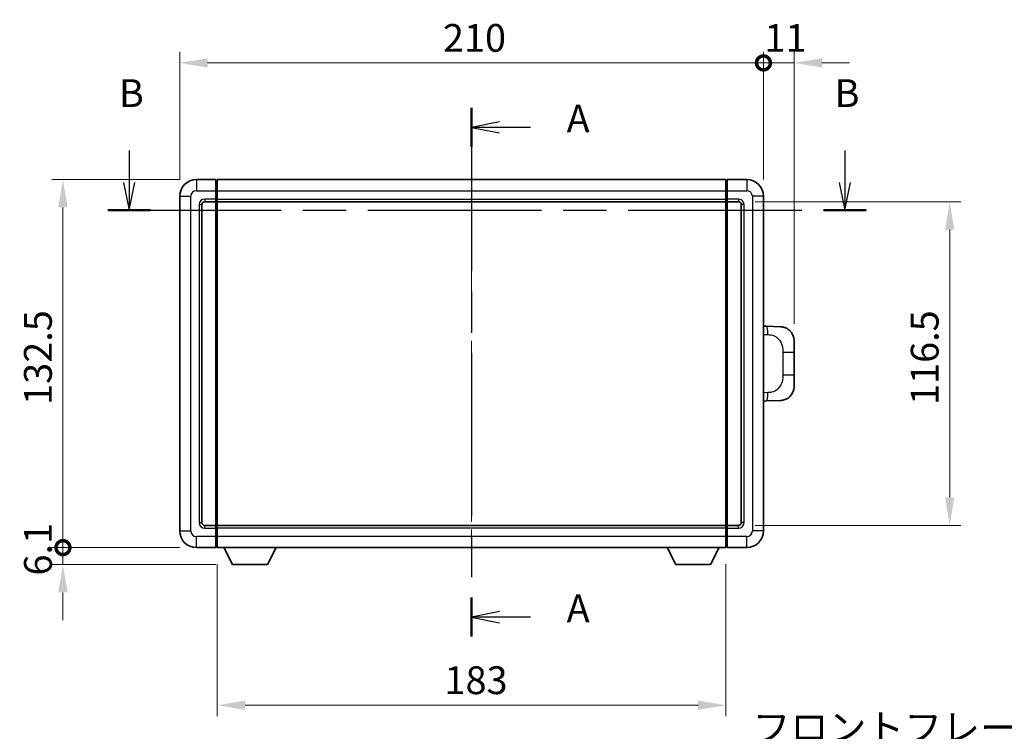
# Model space of a CAD drawing. Units: millimetres. Extents: x 0 to 8868, y -3 to 1124.
# Drawn here: x 2015 to 2369, y 401 to 657 of the extents above; entities that cross this region are included whole.
import ezdxf

# ---------------------------------------------------------------- set-up
doc = ezdxf.new("R2010")
doc.units = ezdxf.units.MM
doc.header["$LTSCALE"] = 4
doc.linetypes.add('CHAIN', pattern=[0.3543, 0.2362, -0.0295, 0.0591, -0.0295])
doc.layers.get('Defpoints').update_dxf_attribs({"lineweight": 25})
for name, color, linetype, lineweight in [('Centerline (ISO)', 131, 'Continuous', 18), ('Dimension (ISO)', 7, 'Continuous', 18), ('Section Line (ISO)', 7, 'CHAIN', 25), ('Symbol (ISO)', 7, 'Continuous', 18), ('Visible (ISO)', 7, 'Continuous', 35), ('Visible Narrow (ISO)', 7, 'Continuous', 25)]:
    doc.layers.add(name, color=color, linetype=linetype, lineweight=lineweight)
doc.styles.add('Note Text (TK)', font='txt')
doc.dimstyles.new('Default - Method 1b (TK)', dxfattribs={"dimscale": 4, "dimtxt": 2.5, "dimasz": 2.5, "dimexe": 1, "dimexo": 1.5, "dimgap": 1, "dimtad": 1, "dimtoh": 1, "dimrnd": 1e-08, "dimdsep": 46, "dimtxsty": 'Note Text (TK)', "dimcen": 0.09, "dimdle": 5, "dimclrd": 100, "dimclre": 100, "dimclrt": 7, "dimadec": 1, "dimazin": 1, "dimtfac": 1, "dimtmove": 0, "dimatfit": 3, "dimfxl": 0, "dimtolj": 1, "dimlwd": -1, "dimlwe": -1, "dimarcsym": 0})

# ---------------------------------------------------------------- blocks, each defined once
blk = doc.blocks.new('2dTransSection0')
at = {"layer": 'Section Line (ISO)', "linetype": 'CHAIN', "ltscale": 15.552592}
blk.add_line((165.353, 164.311), (165.353, 116.718), dxfattribs=at)
at = {"layer": 'Section Line (ISO)', "linetype": 'Continuous', "lineweight": 50}
for p, q in [((165.353, 164.311), (165.353, 160.801)), ((165.353, 120.229), (165.353, 116.718))]:
    blk.add_line(p, q, dxfattribs=at)
at = {"layer": 'Section Line (ISO)', "linetype": 'Continuous'}
for p, q in [((167.853, 163.056), (165.353, 162.556)), ((167.853, 162.556), (165.353, 162.556)), ((165.353, 162.556), (167.853, 162.056)), ((170.652, 162.556), (167.853, 162.556)), ((167.853, 118.974), (165.353, 118.474)), ((167.853, 118.474), (165.353, 118.474)), ((165.353, 118.474), (167.853, 117.974)), ((170.652, 118.474), (167.853, 118.474))]:
    blk.add_line(p, q, dxfattribs=at)
at = {"layer": 'Section Line (ISO)', "char_height": 2.5, "attachment_point": 7, "style": 'Note Text (TK)'}
for insert in [(173.901, 161.313), (173.901, 117.231)]:
    blk.add_mtext('A', dxfattribs=dict(at, insert=insert))
blk = doc.blocks.new('2dTransSection1')
at = {"layer": 'Section Line (ISO)', "linetype": 'Continuous'}
for p, q in [((134.558, 160.462), (134.558, 157.604)), ((198.921, 160.462), (198.921, 157.604)), ((134.058, 157.604), (134.558, 155.104)), ((134.558, 157.604), (134.558, 155.104)), ((134.558, 155.104), (135.058, 157.604)), ((198.421, 157.604), (198.921, 155.104)), ((198.921, 157.604), (198.921, 155.104)), ((198.921, 155.104), (199.421, 157.604))]:
    blk.add_line(p, q, dxfattribs=at)
at = {"layer": 'Section Line (ISO)', "linetype": 'CHAIN', "ltscale": 16.514809}
blk.add_line((132.632, 155.104), (200.847, 155.104), dxfattribs=at)
at = {"layer": 'Section Line (ISO)', "linetype": 'Continuous', "lineweight": 50}
for p, q in [((132.632, 155.104), (136.483, 155.104)), ((196.995, 155.104), (200.847, 155.104))]:
    blk.add_line(p, q, dxfattribs=at)
at = {"layer": 'Section Line (ISO)', "char_height": 2.5, "attachment_point": 7, "style": 'Note Text (TK)'}
for insert in [(133.638, 163.604), (198.001, 163.604)]:
    blk.add_mtext('B', dxfattribs=dict(at, insert=insert))
blk = doc.blocks.new('_DotSmall')
at = {"color": 0, "linetype": 'ByBlock', "const_width": 0.5}
blk.add_lwpolyline([(-0.0625, 0, 1), (0.0625, 0, 1)], format="xyb", close=True, dxfattribs=at)
blk = doc.blocks.new('*D55')
at = {"layer": 'Defpoints', "color": 0, "transparency": 16777216}
for p in [(2030.41, 599.42), (2078.41, 599.42), (2078.41, 466.92)]:
    blk.add_point(p, dxfattribs=at)
at = {"layer": 'Dimension (ISO)', "color": 100, "transparency": 16777216}
for p, q in [((2072.41, 599.42), (2026.41, 599.42)), ((2030.41, 466.92), (2030.41, 589.42)), ((2072.41, 466.92), (2026.41, 466.92))]:
    blk.add_line(p, q, dxfattribs=at)
blk.add_solid([(2028.74, 589.42), (2032.08, 589.42), (2030.41, 599.42)], dxfattribs=at)
at = {"layer": 'Dimension (ISO)', "color": 100, "transparency": 16777216, "xscale": 10, "yscale": 10, "zscale": 10, "rotation": 270}
blk.add_blockref('_DotSmall', (2030.41, 466.92), dxfattribs=at)
at = {"layer": 'Dimension (ISO)', "color": 7, "transparency": 16777216, "insert": (2021.41, 518.32), "char_height": 10, "attachment_point": 4, "rotation": 90, "style": 'Note Text (TK)'}
blk.add_mtext('\\A1;132.5', dxfattribs=at)
blk = doc.blocks.new('*D56')
at = {"layer": 'Defpoints', "color": 0, "transparency": 16777216}
for p in [(2030.41, 466.92), (2078.41, 466.92), (2091.46, 460.82)]:
    blk.add_point(p, dxfattribs=at)
at = {"layer": 'Dimension (ISO)', "color": 100, "transparency": 16777216}
for p, q in [((2030.41, 466.92), (2030.41, 476.92)), ((2072.41, 466.92), (2026.41, 466.92)), ((2030.41, 460.82), (2030.41, 466.92)), ((2085.46, 460.82), (2026.41, 460.82)), ((2030.41, 450.82), (2030.41, 440.82))]:
    blk.add_line(p, q, dxfattribs=at)
blk.add_solid([(2028.74, 450.82), (2032.08, 450.82), (2030.41, 460.82)], dxfattribs=at)
at = {"layer": 'Dimension (ISO)', "color": 100, "transparency": 16777216, "xscale": 10, "yscale": 10, "zscale": 10, "rotation": 270}
blk.add_blockref('_DotSmall', (2030.41, 466.92), dxfattribs=at)
at = {"layer": 'Dimension (ISO)', "color": 7, "transparency": 16777216, "insert": (2021.41, 456.88), "char_height": 10, "attachment_point": 4, "rotation": 90, "style": 'Note Text (TK)'}
blk.add_mtext('\\A1;6.1', dxfattribs=at)
blk = doc.blocks.new('*D57')
at = {"layer": 'Defpoints', "color": 0, "transparency": 16777216}
for p in [(2282.41, 641.42), (2072.41, 593.42), (2282.41, 593.42)]:
    blk.add_point(p, dxfattribs=at)
at = {"layer": 'Dimension (ISO)', "color": 100, "transparency": 16777216}
for p, q in [((2072.41, 599.42), (2072.41, 645.42)), ((2282.41, 599.42), (2282.41, 645.42)), ((2082.41, 641.42), (2282.41, 641.42))]:
    blk.add_line(p, q, dxfattribs=at)
blk.add_solid([(2082.41, 643.08), (2082.41, 639.75), (2072.41, 641.42)], dxfattribs=at)
at = {"layer": 'Dimension (ISO)', "color": 100, "transparency": 16777216, "xscale": 10, "yscale": 10, "zscale": 10}
blk.add_blockref('_DotSmall', (2282.41, 641.42), dxfattribs=at)
at = {"layer": 'Dimension (ISO)', "color": 7, "transparency": 16777216, "insert": (2167.09, 650.42), "char_height": 10, "attachment_point": 4, "style": 'Note Text (TK)'}
blk.add_mtext('\\A1;210', dxfattribs=at)
blk = doc.blocks.new('*D58')
at = {"layer": 'Defpoints', "color": 0, "transparency": 16777216}
for p in [(2293.41, 641.42), (2282.41, 593.42), (2293.41, 541.44)]:
    blk.add_point(p, dxfattribs=at)
at = {"layer": 'Dimension (ISO)', "color": 100, "transparency": 16777216}
for p, q in [((2282.41, 599.42), (2282.41, 645.42)), ((2293.41, 547.44), (2293.41, 645.42)), ((2282.41, 641.42), (2272.41, 641.42)), ((2282.41, 641.42), (2293.41, 641.42)), ((2303.41, 641.42), (2313.41, 641.42))]:
    blk.add_line(p, q, dxfattribs=at)
blk.add_solid([(2303.41, 643.08), (2303.41, 639.75), (2293.41, 641.42)], dxfattribs=at)
at = {"layer": 'Dimension (ISO)', "color": 100, "transparency": 16777216, "xscale": 10, "yscale": 10, "zscale": 10}
blk.add_blockref('_DotSmall', (2282.41, 641.42), dxfattribs=at)
at = {"layer": 'Dimension (ISO)', "color": 7, "transparency": 16777216, "insert": (2282.77, 650.42), "char_height": 10, "attachment_point": 4, "style": 'Note Text (TK)'}
blk.add_mtext('\\A1;11', dxfattribs=at)
blk = doc.blocks.new('*D65')
at = {"layer": 'Defpoints', "color": 0, "transparency": 16777216}
for p in [(2085.91, 466.92), (2268.91, 466.92), (2085.91, 410.19)]:
    blk.add_point(p, dxfattribs=at)
at = {"layer": 'Dimension (ISO)', "color": 100, "transparency": 16777216}
for p, q in [((2085.91, 460.92), (2085.91, 406.19)), ((2268.91, 460.92), (2268.91, 406.19)), ((2258.91, 410.19), (2095.91, 410.19))]:
    blk.add_line(p, q, dxfattribs=at)
for points in [[(2095.91, 411.86), (2095.91, 408.52), (2085.91, 410.19)], [(2258.91, 411.86), (2258.91, 408.52), (2268.91, 410.19)]]:
    blk.add_solid(points, dxfattribs=at)
at = {"layer": 'Dimension (ISO)', "color": 7, "transparency": 16777216, "insert": (2167.64, 419.19), "char_height": 10, "attachment_point": 4, "style": 'Note Text (TK)'}
blk.add_mtext('\\A1;183', dxfattribs=at)
blk = doc.blocks.new('*D66')
at = {"layer": 'Defpoints', "color": 0, "transparency": 16777216}
for p in [(2273.41, 591.42), (2273.41, 474.92), (2349.41, 474.92)]:
    blk.add_point(p, dxfattribs=at)
at = {"layer": 'Dimension (ISO)', "color": 100, "transparency": 16777216}
for p, q in [((2279.41, 591.42), (2353.41, 591.42)), ((2349.41, 581.42), (2349.41, 484.92)), ((2279.41, 474.92), (2353.41, 474.92))]:
    blk.add_line(p, q, dxfattribs=at)
for points in [[(2347.74, 581.42), (2351.08, 581.42), (2349.41, 591.42)], [(2347.74, 484.92), (2351.08, 484.92), (2349.41, 474.92)]]:
    blk.add_solid(points, dxfattribs=at)
at = {"layer": 'Dimension (ISO)', "color": 7, "transparency": 16777216, "insert": (2340.41, 518.28), "char_height": 10, "attachment_point": 4, "rotation": 90, "style": 'Note Text (TK)'}
blk.add_mtext('\\A1;116.5', dxfattribs=at)

msp = doc.modelspace()

# ---------------------------------------------------------------- linework, layer by layer
at = {"layer": 'Centerline (ISO)', "linetype": 'CHAIN', "ltscale": 23.990969}
msp.add_line((2177.4106, 609.4174), (2177.4106, 456.9174), dxfattribs=at)
at = {"layer": 'Visible (ISO)'}
for p, q in [((2085.4106, 599.4174), (2078.4106, 599.4174)), ((2085.4106, 599.4174), (2085.4106, 595.4174)), ((2085.6606, 599.2174), (2085.4106, 599.2174)), ((2085.9106, 599.4174), (2268.9106, 599.4174)), ((2085.9106, 595.4174), (2085.9106, 599.4174)), ((2268.9106, 599.4174), (2268.9106, 595.4174)), ((2269.1606, 599.2174), (2269.4106, 599.2174)), ((2276.4106, 599.4174), (2269.4106, 599.4174)), ((2269.4106, 595.4174), (2269.4106, 599.4174)), ((2085.4106, 592.4174), (2085.4106, 595.4174)), ((2085.9106, 595.4174), (2085.9106, 592.4174)), ((2268.9106, 592.4174), (2268.9106, 595.4174)), ((2269.4106, 595.4174), (2269.4106, 592.4174)), ((2072.4106, 593.4174), (2072.4106, 472.9174)), ((2085.4106, 592.4174), (2085.4106, 591.4174)), ((2085.6606, 591.6174), (2085.4106, 591.6174)), ((2085.9106, 591.4174), (2085.9106, 592.4174)), ((2268.9106, 592.4174), (2268.9106, 591.4174)), ((2269.1606, 591.6174), (2269.4106, 591.6174)), ((2269.4106, 591.4174), (2269.4106, 592.4174)), ((2282.4106, 472.9174), (2282.4106, 593.4174)), ((2080.4106, 475.9174), (2080.4106, 590.4174)), ((2081.4106, 591.4174), (2085.4106, 591.4174)), ((2085.4106, 474.9174), (2085.4106, 591.4174)), ((2085.9106, 591.4174), (2268.9106, 591.4174)), ((2085.9106, 474.9174), (2085.9106, 591.4174)), ((2268.9106, 591.4174), (2268.9106, 474.9174)), ((2269.4106, 591.4174), (2269.4106, 474.9174)), ((2269.4106, 591.4174), (2273.4106, 591.4174)), ((2274.4106, 590.4174), (2274.4106, 475.9174)), ((2283.538, 546.6106), (2282.4106, 546.6499)), ((2288.5851, 546.4343), (2283.538, 546.6106)), ((2293.4106, 541.4374), (2293.4106, 537.3047)), ((2293.4106, 529.03), (2293.4106, 537.3047)), ((2293.4106, 529.03), (2293.4106, 524.8974)), ((2282.4106, 519.6848), (2283.538, 519.7242)), ((2283.538, 519.7242), (2288.5851, 519.9005)), ((2085.4106, 474.9174), (2081.4106, 474.9174)), ((2085.4106, 474.9174), (2085.4106, 473.9174)), ((2085.6606, 474.7174), (2085.4106, 474.7174)), ((2268.9106, 474.9174), (2085.9106, 474.9174)), ((2085.9106, 473.9174), (2085.9106, 474.9174)), ((2268.9106, 474.9174), (2268.9106, 473.9174)), ((2269.1606, 474.7174), (2269.4106, 474.7174)), ((2269.4106, 473.9174), (2269.4106, 474.9174)), ((2273.4106, 474.9174), (2269.4106, 474.9174)), ((2085.4106, 470.9174), (2085.4106, 473.9174)), ((2085.9106, 473.9174), (2085.9106, 470.9174)), ((2268.9106, 470.9174), (2268.9106, 473.9174)), ((2269.4106, 473.9174), (2269.4106, 470.9174)), ((2085.4106, 470.9174), (2085.4106, 466.9174)), ((2085.9106, 466.9174), (2085.9106, 470.9174)), ((2268.9106, 470.9174), (2268.9106, 466.9174)), ((2269.4106, 466.9174), (2269.4106, 470.9174)), ((2078.4106, 466.9174), (2085.4106, 466.9174)), ((2085.6606, 467.1174), (2085.4106, 467.1174)), ((2268.9106, 466.9174), (2085.9106, 466.9174)), ((2091.4606, 460.8174), (2088.3222, 466.9174)), ((2103.9606, 460.8174), (2107.099, 466.9174)), ((2250.8606, 460.8174), (2247.7222, 466.9174)), ((2263.3606, 460.8174), (2266.499, 466.9174)), ((2269.1606, 467.1174), (2269.4106, 467.1174)), ((2269.4106, 466.9174), (2276.4106, 466.9174)), ((2091.4606, 460.8174), (2103.9606, 460.8174)), ((2250.8606, 460.8174), (2263.3606, 460.8174))]:
    msp.add_line(p, q, dxfattribs=at)
for centre, radius, start, end in [((2078.4106, 593.4174), 6, 90, 180), ((2085.6606, 598.9674), 0.25, 0, 90), ((2269.1606, 598.9674), 0.25, 90, 180), ((2276.4106, 593.4174), 6, 0, 90), ((2085.6606, 591.8674), 0.25, 270, 0), ((2269.1606, 591.8674), 0.25, 180, 270), ((2081.4106, 590.4174), 1, 90, 180), ((2273.4106, 590.4174), 1, 0, 90), ((2288.4106, 541.4374), 5, 0, 47.002979), ((2288.4106, 524.8974), 5, 312.997021, 0), ((2081.4106, 475.9174), 1, 180, 270), ((2085.6606, 474.4674), 0.25, 0, 90), ((2269.1606, 474.4674), 0.25, 90, 180), ((2273.4106, 475.9174), 1, 270, 0), ((2078.4106, 472.9174), 6, 180, 270), ((2276.4106, 472.9174), 6, 270, 0), ((2085.6606, 467.3674), 0.25, 270, 0), ((2269.1606, 467.3674), 0.25, 180, 270)]:
    msp.add_arc(centre, radius, start, end, dxfattribs=at)
for points, knots in [([(2288.5851, 546.4343), (2288.8408, 546.4254), (2289.0983, 546.3965), (2289.5268, 546.3145), (2289.7022, 546.2711), (2289.9326, 546.2005), (2289.9899, 546.1818), (2290.2652, 546.0865), (2290.4806, 545.9948), (2290.8561, 545.8027), (2291.0198, 545.7067), (2291.2925, 545.5257), (2291.4058, 545.4433), (2291.5676, 545.3153), (2291.6213, 545.2709), (2291.6984, 545.2045), (2291.7237, 545.1822), (2291.773, 545.138), (2291.7966, 545.1165), (2291.8204, 545.0943)], [0, 0, 0, 0, 0.078120947, 0.078120947, 0.13297333, 0.13297333, 0.151232575, 0.151232575, 0.221140313, 0.221140313, 0.277761151, 0.277761151, 0.320245644, 0.320245644, 0.342263645, 0.342263645, 0.35346824, 0.35346824, 0.364744749, 0.364744749, 0.364744749, 0.364744749]), ([(2291.8204, 521.2405), (2291.7995, 521.221), (2291.7791, 521.2023), (2291.7356, 521.1631), (2291.7131, 521.1432), (2291.6446, 521.0837), (2291.5966, 521.0434), (2291.4518, 520.9268), (2291.3502, 520.8508), (2291.1068, 520.6832), (2290.9612, 520.5934), (2290.601, 520.3962), (2290.3802, 520.2954), (2289.8993, 520.1162), (2289.6354, 520.0421), (2289.1111, 519.9398), (2288.8472, 519.9096), (2288.5851, 519.9005)], [0, 0, 0, 0, 0.010414368, 0.010414368, 0.020739711, 0.020739711, 0.040939644, 0.040939644, 0.079734413, 0.079734413, 0.130964325, 0.130964325, 0.203039647, 0.203039647, 0.286099518, 0.286099518, 0.36662243, 0.36662243, 0.36662243, 0.36662243])]:
    msp.add_open_spline(points, degree=3, knots=knots, dxfattribs=at)
at = {"layer": 'Visible Narrow (ISO)'}
for p, q in [((2078.4106, 599.4174), (2078.4106, 595.4174)), ((2085.6606, 595.4174), (2085.6606, 599.2174)), ((2269.1606, 599.2174), (2269.1606, 595.4174)), ((2276.4106, 599.4174), (2276.4106, 595.4174)), ((2078.4106, 595.4174), (2085.4106, 595.4174)), ((2085.6606, 595.4174), (2085.4106, 595.4174)), ((2085.9106, 595.4174), (2085.6606, 595.4174)), ((2085.6606, 595.4174), (2085.6606, 592.4174)), ((2085.9106, 595.4174), (2268.9106, 595.4174)), ((2268.9106, 595.4174), (2269.1606, 595.4174)), ((2269.1606, 592.4174), (2269.1606, 595.4174)), ((2269.1606, 595.4174), (2269.4106, 595.4174)), ((2269.4106, 595.4174), (2276.4106, 595.4174)), ((2072.4106, 593.4174), (2076.4106, 593.4174)), ((2076.4106, 472.9174), (2076.4106, 593.4174)), ((2085.4106, 592.4174), (2081.4106, 592.4174)), ((2081.4106, 592.4174), (2081.4106, 591.4174)), ((2085.6606, 592.4174), (2085.4106, 592.4174)), ((2085.9106, 592.4174), (2085.6606, 592.4174)), ((2085.6606, 591.6174), (2085.6606, 592.4174)), ((2085.6606, 591.6174), (2085.6606, 474.7174)), ((2085.9106, 592.4174), (2268.9106, 592.4174)), ((2268.9106, 592.4174), (2269.1606, 592.4174)), ((2269.1606, 592.4174), (2269.1606, 591.6174)), ((2269.1606, 592.4174), (2269.4106, 592.4174)), ((2269.1606, 474.7174), (2269.1606, 591.6174)), ((2273.4106, 592.4174), (2269.4106, 592.4174)), ((2273.4106, 592.4174), (2273.4106, 591.4174)), ((2278.4106, 593.4174), (2278.4106, 472.9174)), ((2282.4106, 593.4174), (2278.4106, 593.4174)), ((2079.4106, 590.4174), (2079.4106, 475.9174)), ((2079.4106, 590.4174), (2080.4106, 590.4174)), ((2275.4106, 590.4174), (2274.4106, 590.4174)), ((2275.4106, 475.9174), (2275.4106, 590.4174)), ((2282.4106, 543.6681), (2284.0057, 543.6124)), ((2289.3646, 537.3047), (2293.4106, 537.3047)), ((2289.3646, 537.3047), (2289.3646, 529.03)), ((2293.4106, 529.03), (2289.3646, 529.03)), ((2284.0057, 522.7224), (2282.4106, 522.6667)), ((2079.4106, 475.9174), (2080.4106, 475.9174)), ((2081.4106, 473.9174), (2081.4106, 474.9174)), ((2085.6606, 473.9174), (2085.6606, 474.7174)), ((2269.1606, 474.7174), (2269.1606, 473.9174)), ((2273.4106, 473.9174), (2273.4106, 474.9174)), ((2275.4106, 475.9174), (2274.4106, 475.9174)), ((2072.4106, 472.9174), (2076.4106, 472.9174)), ((2081.4106, 473.9174), (2085.4106, 473.9174)), ((2085.6606, 473.9174), (2085.4106, 473.9174)), ((2085.9106, 473.9174), (2085.6606, 473.9174)), ((2085.6606, 473.9174), (2085.6606, 470.9174)), ((2268.9106, 473.9174), (2085.9106, 473.9174)), ((2268.9106, 473.9174), (2269.1606, 473.9174)), ((2269.1606, 470.9174), (2269.1606, 473.9174)), ((2269.1606, 473.9174), (2269.4106, 473.9174)), ((2269.4106, 473.9174), (2273.4106, 473.9174)), ((2282.4106, 472.9174), (2278.4106, 472.9174)), ((2085.4106, 470.9174), (2078.4106, 470.9174)), ((2078.4106, 466.9174), (2078.4106, 470.9174)), ((2085.6606, 470.9174), (2085.4106, 470.9174)), ((2085.9106, 470.9174), (2085.6606, 470.9174)), ((2085.6606, 467.1174), (2085.6606, 470.9174)), ((2268.9106, 470.9174), (2085.9106, 470.9174)), ((2268.9106, 470.9174), (2269.1606, 470.9174)), ((2269.1606, 470.9174), (2269.1606, 467.1174)), ((2269.1606, 470.9174), (2269.4106, 470.9174)), ((2276.4106, 470.9174), (2269.4106, 470.9174)), ((2276.4106, 466.9174), (2276.4106, 470.9174))]:
    msp.add_line(p, q, dxfattribs=at)
for centre, start, end in [((2078.4106, 593.4174), 90, 180), ((2276.4106, 593.4174), 0, 90), ((2081.4106, 590.4174), 90, 180), ((2273.4106, 590.4174), 0, 90), ((2081.4106, 475.9174), 180, 270), ((2273.4106, 475.9174), 270, 0), ((2078.4106, 472.9174), 180, 270), ((2276.4106, 472.9174), 270, 0)]:
    msp.add_arc(centre, 2, start, end, dxfattribs=at)
for centre, major_axis, start_param, end_param in [((2283.4333, 543.6124), (0.1047, 2.9982), 4.71904817, 6.28318531), ((2283.4333, 522.7224), (0.1047, -2.9982), 0, 1.56413714)]:
    msp.add_ellipse(centre, major_axis=major_axis, ratio=0.19069699, start_param=start_param, end_param=end_param, dxfattribs=at)
for points, knots in [([(2284.0057, 543.6124), (2284.7127, 543.5877), (2285.4831, 543.5242), (2286.2219, 543.1994), (2287.188, 542.7746), (2288.0844, 541.9085), (2288.6345, 540.8564), (2289.055, 540.0524), (2289.2694, 539.1613), (2289.3338, 538.3564), (2289.3633, 537.9875), (2289.3646, 537.6349), (2289.3646, 537.3047)], [0, 0, 0, 0, 0.26559079, 0.26559079, 0.26559079, 0.61290113, 0.61290113, 0.61290113, 0.8783338, 0.8783338, 0.8783338, 1, 1, 1, 1]), ([(2289.3646, 529.03), (2289.3646, 528.4336), (2289.3517, 527.7643), (2289.2013, 527.0613), (2288.9721, 525.9901), (2288.4243, 524.8955), (2287.6302, 524.1067), (2286.9615, 523.4425), (2286.1553, 523.0281), (2285.3574, 522.858), (2284.8957, 522.7595), (2284.4402, 522.7376), (2284.0057, 522.7224)], [0, 0, 0, 0, 0.21983104, 0.21983104, 0.21983104, 0.55477785, 0.55477785, 0.55477785, 0.83679083, 0.83679083, 0.83679083, 1, 1, 1, 1])]:
    msp.add_open_spline(points, degree=3, knots=knots, dxfattribs=at)

# ---------------------------------------------------------------- block references
at = {"layer": 'Section Line (ISO)', "xscale": 4, "yscale": 4, "zscale": 4}
for name in ['2dTransSection1', '2dTransSection0']:
    msp.add_blockref(name, (1516, -32), dxfattribs=at)

# ---------------------------------------------------------------- texts
at = {"layer": 'Symbol (ISO)', "color": 7, "insert": (2278.4724, 407.0702), "char_height": 10, "width": 206.72514, "attachment_point": 1, "line_spacing_factor": 1.5, "style": 'Note Text (TK)'}
msp.add_mtext('{\\fＭＳ Ｐゴシック|b0|i0;フロントフレーム2 / Front frame2}', dxfattribs=at)

# ---------------------------------------------------------------- dimensions: what is measured, and where the dimension line sits
at = {"layer": 'Dimension (ISO)', "color": 100}
for base, p1, p2, angle, override, picture, middle in [((2282.4106, 641.4174), (2072.4106, 593.4174), (2282.4106, 593.4174), 180, {"dimscale": 0, "dimtxt": 10, "dimasz": 10, "dimexe": 4, "dimexo": 6, "dimgap": 4, "dimtoh": 0, "dimdec": 2, "dimblk2": 'DotSmall', "dimsah": 1, "dimcen": 0.36, "dimdle": 0, "dimtol": 0, "dimlim": 0, "dimtp": 0, "dimtm": 0, "dimtdec": 2, "dimtix": 0, "dimtofl": 0, "dimtmove": 0, "dimatfit": 1}, '*D57', (2177.3706, 641.4174)), ((2293.4106, 641.4174), (2282.4106, 593.4174), (2293.4106, 541.4374), 180, {"dimscale": 0, "dimtxt": 10, "dimasz": 10, "dimexe": 4, "dimexo": 6, "dimgap": 4, "dimtoh": 0, "dimdec": 2, "dimblk1": 'DotSmall', "dimsah": 1, "dimcen": 0.36, "dimdle": 0, "dimtol": 0, "dimlim": 0, "dimtp": 0, "dimtm": 0, "dimtdec": 2, "dimtix": 0, "dimtofl": 1, "dimtmove": 0, "dimatfit": 1}, '*D58', (2287.9106, 641.4174)), ((2030.4106, 599.4174), (2078.4106, 466.9174), (2078.4106, 599.4174), 90, {"dimscale": 0, "dimtxt": 10, "dimasz": 10, "dimexe": 4, "dimexo": 6, "dimgap": 4, "dimtoh": 0, "dimdec": 2, "dimblk1": 'DotSmall', "dimsah": 1, "dimcen": 0.36, "dimdle": 0, "dimtol": 0, "dimlim": 0, "dimtp": 0, "dimtm": 0, "dimtdec": 2, "dimtix": 0, "dimtofl": 0, "dimtmove": 0, "dimatfit": 1}, '*D55', (2030.4106, 533.2074)), ((2349.4106, 474.9174), (2273.4106, 591.4174), (2273.4106, 474.9174), 270, {"dimscale": 0, "dimtxt": 10, "dimasz": 10, "dimexe": 4, "dimexo": 6, "dimgap": 4, "dimtoh": 0, "dimdec": 2, "dimcen": 0.36, "dimtol": 0, "dimlim": 0, "dimtp": 0, "dimtm": 0, "dimtdec": 2, "dimtix": 0, "dimtofl": 0, "dimtmove": 0, "dimatfit": 1}, '*D66', (2349.4106, 533.1674)), ((2030.4106, 466.9174), (2091.4606, 460.8174), (2078.4106, 466.9174), 90, {"dimscale": 0, "dimtxt": 10, "dimasz": 10, "dimexe": 4, "dimexo": 6, "dimgap": 4, "dimtoh": 0, "dimdec": 2, "dimblk2": 'DotSmall', "dimsah": 1, "dimcen": 0.36, "dimdle": 0, "dimtol": 0, "dimlim": 0, "dimtp": 0, "dimtm": 0, "dimtdec": 2, "dimtix": 0, "dimtofl": 1, "dimtmove": 0, "dimatfit": 1}, '*D56', (2030.4106, 463.8674)), ((2085.9106, 410.189), (2268.9106, 466.9174), (2085.9106, 466.9174), 180, {"dimscale": 0, "dimtxt": 10, "dimasz": 10, "dimexe": 4, "dimexo": 6, "dimgap": 4, "dimtoh": 0, "dimdec": 2, "dimcen": 0.36, "dimtol": 0, "dimlim": 0, "dimtp": 0, "dimtm": 0, "dimtdec": 2, "dimtix": 0, "dimtofl": 0, "dimtmove": 0, "dimatfit": 1}, '*D65', (2177.4106, 410.189))]:
    dim = msp.add_linear_dim(base=base, p1=p1, p2=p2, angle=angle, dimstyle='Default - Method 1b (TK)', override=override, dxfattribs=at)
    dim.commit()
    dim.dimension.update_dxf_attribs({"geometry": picture, "text_midpoint": middle, "dimtype": 128})

doc.saveas('drawing.dxf')
